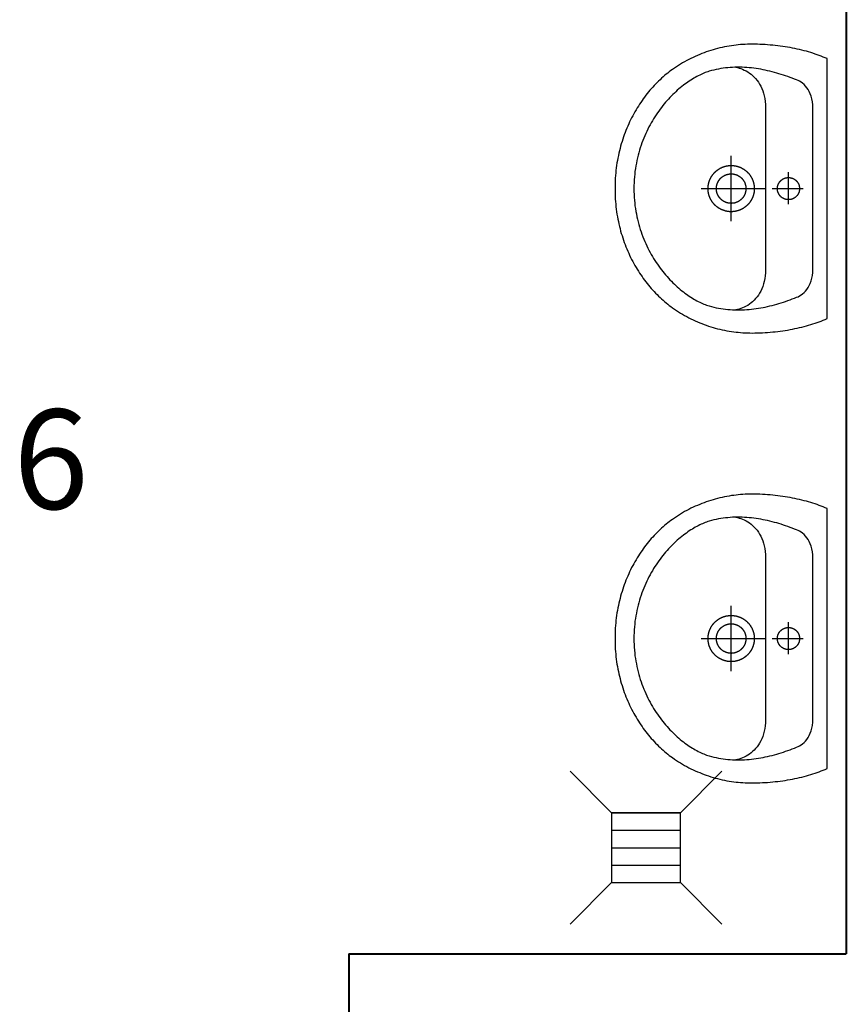
# Model space of a CAD drawing. Extents: x -81537 to -47169, y 63836 to 76684.
# Drawn here: x -70953 to -70845, y 66398 to 66527 of the extents above; entities that cross this region are included whole.
import ezdxf

# ---------------------------------------------------------------- set-up
doc = ezdxf.new("R2010")
doc.units = 0
doc.header["$LTSCALE"] = 0.1
doc.header["$MEASUREMENT"] = 0
for name, color, linetype in [('OKNA', 9, 'Continuous'), ('opispom', 7, 'Continuous'), ('ŁAZIENKA', 4, 'Continuous')]:
    doc.layers.add(name, color=color, linetype=linetype)
doc.layers.add('SCIANYstare', color=1, linetype='Continuous', lineweight=40)
doc.styles.add('OPIS1', font='simplex.shx', dxfattribs={"width": 0.6, "oblique": 10, "height": 13})

# ---------------------------------------------------------------- blocks, each defined once
blk = doc.blocks.new('umywalka')
at = {"layer": 'ŁAZIENKA'}
for points in [[(0, 0), (0, -20.22), (-0.3, -20.35), (-0.61, -20.47), (-0.92, -20.6), (-1.24, -20.72), (-1.56, -20.83), (-1.89, -20.94), (-2.22, -21.05), (-2.55, -21.16), (-2.9, -21.26), (-3.24, -21.36), (-3.59, -21.45), (-3.95, -21.54), (-4.31, -21.63), (-4.67, -21.71), (-5.03, -21.79), (-5.4, -21.86), (-5.78, -21.93), (-6.15, -22), (-6.53, -22.06), (-6.91, -22.12), (-7.3, -22.17), (-7.69, -22.22), (-8.08, -22.26), (-8.47, -22.3), (-8.86, -22.34), (-9.26, -22.37), (-9.65, -22.4), (-10.05, -22.42), (-10.45, -22.44), (-10.85, -22.45), (-11.26, -22.46), (-11.66, -22.47), (-12.02, -22.46), (-12.38, -22.46), (-12.74, -22.44), (-13.1, -22.42), (-13.46, -22.4), (-13.82, -22.36), (-14.18, -22.32), (-14.54, -22.28), (-14.9, -22.23), (-15.26, -22.17), (-15.62, -22.11), (-15.97, -22.04), (-16.33, -21.96), (-16.69, -21.88), (-17.04, -21.79), (-17.4, -21.7), (-17.75, -21.6), (-18.1, -21.49), (-18.45, -21.38), (-18.8, -21.26), (-19.14, -21.13), (-19.49, -21), (-19.83, -20.86), (-20.17, -20.72), (-20.51, -20.57), (-20.85, -20.42), (-21.18, -20.26), (-21.51, -20.09), (-21.84, -19.92), (-22.17, -19.74), (-22.49, -19.55), (-22.81, -19.36), (-23.13, -19.16), (-23.44, -18.96), (-23.75, -18.75), (-24.06, -18.53), (-24.31, -18.35), (-24.55, -18.17), (-24.8, -17.98), (-25.04, -17.78), (-25.28, -17.58), (-25.52, -17.37), (-25.76, -17.16), (-26, -16.94), (-26.23, -16.72), (-26.46, -16.49), (-26.69, -16.26), (-26.91, -16.03), (-27.13, -15.79), (-27.35, -15.54), (-27.57, -15.29), (-27.78, -15.04), (-27.99, -14.78), (-28.2, -14.52), (-28.4, -14.25), (-28.6, -13.98), (-28.8, -13.7), (-28.99, -13.42), (-29.18, -13.14), (-29.37, -12.85), (-29.55, -12.55), (-29.73, -12.26), (-29.91, -11.95), (-30.08, -11.65), (-30.25, -11.34), (-30.41, -11.03), (-30.57, -10.71), (-30.72, -10.39), (-30.87, -10.06), (-31.02, -9.73), (-31.16, -9.4), (-31.3, -9.06), (-31.43, -8.72), (-31.56, -8.38), (-31.68, -8.03), (-31.8, -7.68), (-31.91, -7.33), (-32.02, -6.97), (-32.12, -6.61), (-32.22, -6.25), (-32.31, -5.88), (-32.4, -5.51), (-32.48, -5.14), (-32.55, -4.76), (-32.62, -4.38), (-32.69, -3.99), (-32.75, -3.61), (-32.8, -3.22), (-32.85, -2.83), (-32.89, -2.43), (-32.92, -2.03), (-32.95, -1.63), (-32.97, -1.23), (-32.99, -0.82), (-33, -0.41), (-33, 0), (-33, 0), (-33, 0.41), (-32.99, 0.82), (-32.97, 1.22), (-32.95, 1.63), (-32.92, 2.03), (-32.89, 2.42), (-32.85, 2.82), (-32.8, 3.21), (-32.75, 3.6), (-32.69, 3.98), (-32.62, 4.37), (-32.55, 4.75), (-32.48, 5.12), (-32.4, 5.5), (-32.31, 5.87), (-32.22, 6.23), (-32.12, 6.6), (-32.02, 6.96), (-31.91, 7.32), (-31.8, 7.67), (-31.68, 8.02), (-31.56, 8.37), (-31.43, 8.71), (-31.3, 9.05), (-31.16, 9.39), (-31.02, 9.72), (-30.87, 10.05), (-30.72, 10.38), (-30.57, 10.7), (-30.41, 11.01), (-30.25, 11.33), (-30.08, 11.64), (-29.91, 11.94), (-29.73, 12.25), (-29.55, 12.54), (-29.37, 12.84), (-29.18, 13.13), (-28.99, 13.41), (-28.8, 13.69), (-28.6, 13.97), (-28.4, 14.24), (-28.2, 14.51), (-27.99, 14.77), (-27.78, 15.03), (-27.57, 15.29), (-27.35, 15.54), (-27.13, 15.78), (-26.91, 16.02), (-26.69, 16.26), (-26.46, 16.49), (-26.23, 16.72), (-26, 16.94), (-25.76, 17.16), (-25.52, 17.37), (-25.28, 17.58), (-25.04, 17.78), (-24.8, 17.97), (-24.55, 18.17), (-24.31, 18.35), (-24.06, 18.53), (-24.06, 18.53), (-23.75, 18.75), (-23.44, 18.96), (-23.13, 19.16), (-22.81, 19.36), (-22.49, 19.55), (-22.17, 19.74), (-21.84, 19.91), (-21.51, 20.09), (-21.18, 20.26), (-20.85, 20.42), (-20.51, 20.57), (-20.17, 20.72), (-19.83, 20.86), (-19.49, 21), (-19.14, 21.13), (-18.8, 21.26), (-18.45, 21.38), (-18.1, 21.49), (-17.75, 21.6), (-17.4, 21.7), (-17.04, 21.79), (-16.69, 21.88), (-16.33, 21.96), (-15.97, 22.04), (-15.62, 22.11), (-15.26, 22.17), (-14.9, 22.23), (-14.54, 22.28), (-14.18, 22.32), (-13.82, 22.36), (-13.46, 22.4), (-13.1, 22.42), (-12.74, 22.44), (-12.38, 22.46), (-12.02, 22.46), (-11.66, 22.47), (-11.26, 22.46), (-10.85, 22.45), (-10.45, 22.44), (-10.05, 22.42), (-9.65, 22.4), (-9.26, 22.37), (-8.86, 22.34), (-8.47, 22.3), (-8.08, 22.26), (-7.69, 22.22), (-7.3, 22.17), (-6.91, 22.11), (-6.53, 22.06), (-6.15, 22), (-5.78, 21.93), (-5.4, 21.86), (-5.03, 21.78), (-4.67, 21.71), (-4.31, 21.62), (-3.95, 21.54), (-3.59, 21.45), (-3.24, 21.36), (-2.9, 21.26), (-2.55, 21.16), (-2.22, 21.05), (-1.88, 20.94), (-1.56, 20.83), (-1.23, 20.71), (-0.92, 20.6), (-0.61, 20.47), (-0.3, 20.35), (0, 20.22)], [(-2.23, 0), (-2.23, -12.53), (-2.25, -13.03), (-2.3, -13.51), (-2.38, -13.95), (-2.49, -14.36), (-2.63, -14.74), (-2.79, -15.09), (-2.97, -15.41), (-3.16, -15.69), (-3.37, -15.95), (-3.59, -16.18), (-3.82, -16.38), (-4.06, -16.55), (-4.29, -16.7), (-4.53, -16.82), (-4.76, -16.91), (-5.1, -17.04), (-5.44, -17.17), (-5.78, -17.3), (-6.12, -17.42), (-6.46, -17.54), (-6.81, -17.66), (-7.15, -17.77), (-7.5, -17.88), (-7.85, -17.98), (-8.2, -18.08), (-8.56, -18.17), (-8.91, -18.26), (-9.27, -18.34), (-9.62, -18.42), (-9.98, -18.49), (-10.34, -18.56), (-10.7, -18.62), (-11.06, -18.67), (-11.42, -18.72), (-11.79, -18.77), (-12.15, -18.8), (-12.51, -18.83), (-12.88, -18.85), (-13.24, -18.87), (-13.61, -18.88), (-13.97, -18.88), (-14.34, -18.87), (-14.7, -18.86), (-15.07, -18.83), (-15.43, -18.8), (-15.79, -18.77), (-16.16, -18.72), (-16.52, -18.66), (-16.89, -18.6), (-17.25, -18.53), (-17.61, -18.45), (-17.97, -18.35), (-18.33, -18.25), (-18.54, -18.19), (-18.75, -18.12), (-18.96, -18.04), (-19.17, -17.96), (-19.39, -17.87), (-19.61, -17.77), (-19.83, -17.67), (-20.06, -17.55), (-20.28, -17.44), (-20.51, -17.31), (-20.74, -17.18), (-20.97, -17.04), (-21.2, -16.89), (-21.44, -16.74), (-21.67, -16.58), (-21.9, -16.42), (-22.14, -16.25), (-22.37, -16.07), (-22.61, -15.89), (-22.84, -15.69), (-23.08, -15.5), (-23.31, -15.29), (-23.54, -15.08), (-23.77, -14.87), (-24, -14.64), (-24.23, -14.41), (-24.46, -14.18), (-24.69, -13.94), (-24.91, -13.69), (-25.13, -13.44), (-25.35, -13.18), (-25.57, -12.91), (-25.78, -12.64), (-25.99, -12.36), (-26.2, -12.07), (-26.4, -11.78), (-26.6, -11.49), (-26.8, -11.19), (-27, -10.88), (-27.19, -10.56), (-27.37, -10.25), (-27.55, -9.92), (-27.73, -9.59), (-27.9, -9.25), (-28.07, -8.91), (-28.23, -8.56), (-28.38, -8.21), (-28.53, -7.85), (-28.68, -7.48), (-28.82, -7.11), (-28.95, -6.74), (-29.07, -6.36), (-29.19, -5.97), (-29.31, -5.58), (-29.41, -5.18), (-29.51, -4.78), (-29.6, -4.37), (-29.68, -3.95), (-29.76, -3.54), (-29.83, -3.11), (-29.89, -2.68), (-29.94, -2.25), (-29.98, -1.81), (-30.02, -1.36), (-30.04, -0.91), (-30.06, -0.46), (-30.07, 0), (-30.07, 0), (-30.06, 0.46), (-30.04, 0.91), (-30.02, 1.36), (-29.98, 1.81), (-29.94, 2.25), (-29.89, 2.68), (-29.83, 3.11), (-29.76, 3.54), (-29.68, 3.95), (-29.6, 4.37), (-29.51, 4.78), (-29.41, 5.18), (-29.31, 5.58), (-29.19, 5.97), (-29.07, 6.36), (-28.95, 6.74), (-28.82, 7.11), (-28.68, 7.48), (-28.53, 7.85), (-28.38, 8.21), (-28.23, 8.56), (-28.07, 8.91), (-27.9, 9.25), (-27.73, 9.59), (-27.55, 9.92), (-27.37, 10.25), (-27.19, 10.56), (-27, 10.88), (-26.8, 11.19), (-26.6, 11.49), (-26.4, 11.78), (-26.2, 12.07), (-25.99, 12.36), (-25.78, 12.64), (-25.57, 12.91), (-25.35, 13.18), (-25.13, 13.44), (-24.91, 13.69), (-24.69, 13.94), (-24.46, 14.18), (-24.23, 14.41), (-24, 14.64), (-23.77, 14.87), (-23.54, 15.08), (-23.31, 15.29), (-23.08, 15.5), (-22.84, 15.69), (-22.61, 15.89), (-22.37, 16.07), (-22.14, 16.25), (-21.9, 16.42), (-21.67, 16.58), (-21.44, 16.74), (-21.2, 16.89), (-20.97, 17.04), (-20.74, 17.18), (-20.51, 17.31), (-20.28, 17.44), (-20.06, 17.55), (-19.83, 17.67), (-19.61, 17.77), (-19.39, 17.87), (-19.17, 17.96), (-18.96, 18.04), (-18.75, 18.12), (-18.54, 18.19), (-18.33, 18.25), (-17.97, 18.35), (-17.61, 18.45), (-17.25, 18.53), (-16.89, 18.6), (-16.52, 18.66), (-16.16, 18.72), (-15.79, 18.77), (-15.43, 18.8), (-15.07, 18.83), (-14.7, 18.86), (-14.34, 18.87), (-13.97, 18.88), (-13.61, 18.88), (-13.24, 18.87), (-12.88, 18.85), (-12.51, 18.83), (-12.15, 18.8), (-11.79, 18.77), (-11.42, 18.72), (-11.06, 18.67), (-10.7, 18.62), (-10.34, 18.56), (-9.98, 18.49), (-9.62, 18.42), (-9.27, 18.34), (-8.91, 18.26), (-8.56, 18.17), (-8.2, 18.08), (-7.85, 17.98), (-7.5, 17.88), (-7.15, 17.77), (-6.81, 17.66), (-6.46, 17.54), (-6.12, 17.42), (-5.78, 17.3), (-5.44, 17.17), (-5.1, 17.04), (-4.76, 16.91), (-4.76, 16.91), (-4.53, 16.82), (-4.29, 16.7), (-4.06, 16.55), (-3.82, 16.38), (-3.59, 16.18), (-3.37, 15.95), (-3.16, 15.69), (-2.97, 15.41), (-2.79, 15.09), (-2.63, 14.74), (-2.49, 14.36), (-2.38, 13.95), (-2.3, 13.51), (-2.25, 13.03), (-2.23, 12.53)], [(-14.94, -3.59), (-14.9, -3.59), (-14.87, -3.59), (-14.84, -3.59), (-14.8, -3.59), (-14.77, -3.59), (-14.74, -3.59), (-14.71, -3.59), (-14.67, -3.58), (-14.64, -3.58), (-14.61, -3.58), (-14.57, -3.58), (-14.54, -3.57), (-14.51, -3.57), (-14.48, -3.57), (-14.44, -3.56), (-14.41, -3.56), (-14.38, -3.55), (-14.35, -3.55), (-14.31, -3.54), (-14.28, -3.54), (-14.25, -3.53), (-14.22, -3.52), (-14.19, -3.52), (-14.15, -3.51), (-14.12, -3.5), (-14.09, -3.49), (-14.06, -3.49), (-14.03, -3.48), (-13.99, -3.47), (-13.96, -3.46), (-13.93, -3.45), (-13.9, -3.44), (-13.87, -3.43), (-13.84, -3.42), (-13.81, -3.41), (-13.77, -3.4), (-13.74, -3.39), (-13.71, -3.38), (-13.68, -3.37), (-13.65, -3.36), (-13.62, -3.35), (-13.59, -3.33), (-13.56, -3.32), (-13.53, -3.31), (-13.5, -3.3), (-13.47, -3.28), (-13.44, -3.27), (-13.41, -3.26), (-13.38, -3.24), (-13.35, -3.23), (-13.32, -3.21), (-13.29, -3.2), (-13.26, -3.18), (-13.23, -3.17), (-13.2, -3.15), (-13.18, -3.14), (-13.15, -3.12), (-13.12, -3.1), (-13.09, -3.09), (-13.06, -3.07), (-13.03, -3.05), (-13.01, -3.04), (-12.98, -3.02), (-12.95, -3), (-12.92, -2.98), (-12.9, -2.96), (-12.87, -2.94), (-12.84, -2.93), (-12.82, -2.91), (-12.79, -2.89), (-12.76, -2.87), (-12.74, -2.85), (-12.71, -2.83), (-12.69, -2.81), (-12.66, -2.79), (-12.64, -2.77), (-12.61, -2.74), (-12.59, -2.72), (-12.56, -2.7), (-12.54, -2.68), (-12.51, -2.66), (-12.49, -2.64), (-12.46, -2.61), (-12.44, -2.59), (-12.42, -2.57), (-12.39, -2.54), (-12.37, -2.52), (-12.35, -2.5), (-12.32, -2.47), (-12.3, -2.45), (-12.28, -2.43), (-12.26, -2.4), (-12.24, -2.38), (-12.21, -2.35), (-12.19, -2.33), (-12.17, -2.3), (-12.15, -2.28), (-12.13, -2.25), (-12.11, -2.23), (-12.09, -2.2), (-12.07, -2.17), (-12.05, -2.15), (-12.03, -2.12), (-12.01, -2.09), (-11.99, -2.07), (-11.97, -2.04), (-11.95, -2.01), (-11.94, -1.99), (-11.92, -1.96), (-11.9, -1.93), (-11.88, -1.9), (-11.87, -1.88), (-11.85, -1.85), (-11.83, -1.82), (-11.82, -1.79), (-11.8, -1.76), (-11.78, -1.73), (-11.77, -1.71), (-11.75, -1.68), (-11.74, -1.65), (-11.72, -1.62), (-11.71, -1.59), (-11.69, -1.56), (-11.68, -1.53), (-11.66, -1.5), (-11.65, -1.47), (-11.64, -1.44), (-11.62, -1.41), (-11.61, -1.38), (-11.6, -1.35), (-11.59, -1.32), (-11.58, -1.29), (-11.56, -1.26), (-11.55, -1.23), (-11.54, -1.2), (-11.53, -1.16), (-11.52, -1.13), (-11.51, -1.1), (-11.5, -1.07), (-11.49, -1.04), (-11.48, -1.01), (-11.47, -0.98), (-11.46, -0.95), (-11.45, -0.91), (-11.45, -0.88), (-11.44, -0.85), (-11.43, -0.82), (-11.42, -0.79), (-11.42, -0.75), (-11.41, -0.72), (-11.4, -0.69), (-11.4, -0.66), (-11.39, -0.62), (-11.39, -0.59), (-11.38, -0.56), (-11.38, -0.53), (-11.37, -0.5), (-11.37, -0.46), (-11.36, -0.43), (-11.36, -0.4), (-11.36, -0.36), (-11.35, -0.33), (-11.35, -0.3), (-11.35, -0.27), (-11.34, -0.23), (-11.34, -0.2), (-11.34, -0.17), (-11.34, -0.14), (-11.34, -0.1), (-11.34, -0.07), (-11.34, -0.04), (-11.34, 0), (-11.34, 0.03), (-11.34, 0.06), (-11.34, 0.09), (-11.34, 0.13), (-11.34, 0.16), (-11.34, 0.19), (-11.34, 0.23), (-11.35, 0.26), (-11.35, 0.29), (-11.35, 0.32), (-11.35, 0.36), (-11.36, 0.39), (-11.36, 0.42), (-11.37, 0.45), (-11.37, 0.49), (-11.37, 0.52), (-11.38, 0.55), (-11.38, 0.58), (-11.39, 0.62), (-11.4, 0.65), (-11.4, 0.68), (-11.41, 0.71), (-11.41, 0.75), (-11.42, 0.78), (-11.43, 0.81), (-11.44, 0.84), (-11.44, 0.87), (-11.45, 0.9), (-11.46, 0.94), (-11.47, 0.97), (-11.48, 1), (-11.49, 1.03), (-11.5, 1.06), (-11.51, 1.09), (-11.52, 1.13), (-11.53, 1.16), (-11.54, 1.19), (-11.55, 1.22), (-11.56, 1.25), (-11.57, 1.28), (-11.58, 1.31), (-11.6, 1.34), (-11.61, 1.37), (-11.62, 1.4), (-11.63, 1.43), (-11.65, 1.46), (-11.66, 1.49), (-11.67, 1.52), (-11.69, 1.55), (-11.7, 1.58), (-11.72, 1.61), (-11.73, 1.64), (-11.75, 1.67), (-11.76, 1.7), (-11.78, 1.73), (-11.79, 1.76), (-11.81, 1.78), (-11.83, 1.81), (-11.84, 1.84), (-11.86, 1.87), (-11.88, 1.9), (-11.9, 1.92), (-11.91, 1.95), (-11.93, 1.98), (-11.95, 2.01), (-11.97, 2.03), (-11.99, 2.06), (-12.01, 2.09), (-12.02, 2.11), (-12.04, 2.14), (-12.06, 2.17), (-12.08, 2.19), (-12.1, 2.22), (-12.12, 2.24), (-12.14, 2.27), (-12.17, 2.3), (-12.19, 2.32), (-12.21, 2.35), (-12.23, 2.37), (-12.25, 2.4), (-12.27, 2.42), (-12.3, 2.44), (-12.32, 2.47), (-12.34, 2.49), (-12.36, 2.52), (-12.39, 2.54), (-12.41, 2.56), (-12.43, 2.58), (-12.46, 2.61), (-12.48, 2.63), (-12.5, 2.65), (-12.53, 2.67), (-12.55, 2.7), (-12.58, 2.72), (-12.6, 2.74), (-12.63, 2.76), (-12.65, 2.78), (-12.68, 2.8), (-12.7, 2.82), (-12.73, 2.84), (-12.76, 2.86), (-12.78, 2.88), (-12.81, 2.9), (-12.84, 2.92), (-12.86, 2.94), (-12.89, 2.96), (-12.92, 2.98), (-12.94, 3), (-12.97, 3.01), (-13, 3.03), (-13.03, 3.05), (-13.05, 3.07), (-13.08, 3.08), (-13.11, 3.1), (-13.14, 3.12), (-13.17, 3.13), (-13.2, 3.15), (-13.23, 3.16), (-13.25, 3.18), (-13.28, 3.19), (-13.31, 3.21), (-13.34, 3.22), (-13.37, 3.24), (-13.4, 3.25), (-13.43, 3.27), (-13.46, 3.28), (-13.49, 3.29), (-13.52, 3.31), (-13.55, 3.32), (-13.58, 3.33), (-13.61, 3.34), (-13.64, 3.36), (-13.67, 3.37), (-13.7, 3.38), (-13.74, 3.39), (-13.77, 3.4), (-13.8, 3.41), (-13.83, 3.42), (-13.86, 3.43), (-13.89, 3.44), (-13.92, 3.45), (-13.95, 3.46), (-13.99, 3.47), (-14.02, 3.48), (-14.05, 3.48), (-14.08, 3.49), (-14.11, 3.5), (-14.15, 3.51), (-14.18, 3.51), (-14.21, 3.52), (-14.24, 3.53), (-14.27, 3.53), (-14.31, 3.54), (-14.34, 3.55), (-14.37, 3.55), (-14.4, 3.56), (-14.44, 3.56), (-14.47, 3.56), (-14.5, 3.57), (-14.53, 3.57), (-14.57, 3.58), (-14.6, 3.58), (-14.63, 3.58), (-14.66, 3.58), (-14.7, 3.59), (-14.73, 3.59), (-14.76, 3.59), (-14.8, 3.59), (-14.83, 3.59), (-14.86, 3.59), (-14.89, 3.59), (-14.93, 3.59), (-14.96, 3.59), (-14.99, 3.59), (-15.03, 3.59), (-15.06, 3.59), (-15.09, 3.59), (-15.12, 3.59), (-15.16, 3.59), (-15.19, 3.59), (-15.22, 3.58), (-15.25, 3.58), (-15.29, 3.58), (-15.32, 3.57), (-15.35, 3.57), (-15.38, 3.57), (-15.42, 3.56), (-15.45, 3.56), (-15.48, 3.55), (-15.51, 3.55), (-15.55, 3.54), (-15.58, 3.54), (-15.61, 3.53), (-15.64, 3.52), (-15.68, 3.52), (-15.71, 3.51), (-15.74, 3.5), (-15.77, 3.49), (-15.8, 3.49), (-15.84, 3.48), (-15.87, 3.47), (-15.9, 3.46), (-15.93, 3.45), (-15.96, 3.44), (-15.99, 3.43), (-16.02, 3.42), (-16.06, 3.41), (-16.09, 3.4), (-16.12, 3.39), (-16.15, 3.38), (-16.18, 3.37), (-16.21, 3.36), (-16.24, 3.35), (-16.27, 3.33), (-16.3, 3.32), (-16.33, 3.31), (-16.36, 3.3), (-16.39, 3.28), (-16.42, 3.27), (-16.45, 3.26), (-16.48, 3.24), (-16.51, 3.23), (-16.54, 3.21), (-16.57, 3.2), (-16.6, 3.18), (-16.63, 3.17), (-16.66, 3.15), (-16.69, 3.14), (-16.71, 3.12), (-16.74, 3.1), (-16.77, 3.09), (-16.8, 3.07), (-16.83, 3.05), (-16.86, 3.04), (-16.88, 3.02), (-16.91, 3), (-16.94, 2.98), (-16.96, 2.96), (-16.99, 2.94), (-17.02, 2.93), (-17.05, 2.91), (-17.07, 2.89), (-17.1, 2.87), (-17.12, 2.85), (-17.15, 2.83), (-17.18, 2.81), (-17.2, 2.79), (-17.23, 2.77), (-17.25, 2.74), (-17.28, 2.72), (-17.3, 2.7), (-17.33, 2.68), (-17.35, 2.66), (-17.37, 2.64), (-17.4, 2.61), (-17.42, 2.59), (-17.45, 2.57), (-17.47, 2.54), (-17.49, 2.52), (-17.52, 2.5), (-17.54, 2.47), (-17.56, 2.45), (-17.58, 2.43), (-17.6, 2.4), (-17.63, 2.38), (-17.65, 2.35), (-17.67, 2.33), (-17.69, 2.3), (-17.71, 2.28), (-17.73, 2.25), (-17.75, 2.23), (-17.77, 2.2), (-17.79, 2.17), (-17.81, 2.15), (-17.83, 2.12), (-17.85, 2.1), (-17.87, 2.07), (-17.89, 2.04), (-17.91, 2.01), (-17.93, 1.99), (-17.94, 1.96), (-17.96, 1.93), (-17.98, 1.9), (-18, 1.88), (-18.01, 1.85), (-18.03, 1.82), (-18.05, 1.79), (-18.06, 1.76), (-18.08, 1.73), (-18.09, 1.71), (-18.11, 1.68), (-18.13, 1.65), (-18.14, 1.62), (-18.16, 1.59), (-18.17, 1.56), (-18.18, 1.53), (-18.2, 1.5), (-18.21, 1.47), (-18.22, 1.44), (-18.24, 1.41), (-18.25, 1.38), (-18.26, 1.35), (-18.27, 1.32), (-18.29, 1.29), (-18.3, 1.26), (-18.31, 1.23), (-18.32, 1.2), (-18.33, 1.16), (-18.34, 1.13), (-18.35, 1.1), (-18.36, 1.07), (-18.37, 1.04), (-18.38, 1.01), (-18.39, 0.98), (-18.4, 0.95), (-18.41, 0.91), (-18.42, 0.88), (-18.42, 0.85), (-18.43, 0.82), (-18.44, 0.79), (-18.45, 0.75), (-18.45, 0.72), (-18.46, 0.69), (-18.46, 0.66), (-18.47, 0.63), (-18.48, 0.59), (-18.48, 0.56), (-18.49, 0.53), (-18.49, 0.5), (-18.5, 0.46), (-18.5, 0.43), (-18.5, 0.4), (-18.51, 0.37), (-18.51, 0.33), (-18.51, 0.3), (-18.52, 0.27), (-18.52, 0.23), (-18.52, 0.2), (-18.52, 0.17), (-18.52, 0.14), (-18.52, 0.1), (-18.52, 0.07), (-18.53, 0.04), (-18.53, 0), (-18.53, -0.03), (-18.52, -0.06), (-18.52, -0.09), (-18.52, -0.13), (-18.52, -0.16), (-18.52, -0.19), (-18.52, -0.22), (-18.52, -0.26), (-18.51, -0.29), (-18.51, -0.32), (-18.51, -0.36), (-18.5, -0.39), (-18.5, -0.42), (-18.5, -0.45), (-18.49, -0.49), (-18.49, -0.52), (-18.48, -0.55), (-18.48, -0.58), (-18.47, -0.62), (-18.47, -0.65), (-18.46, -0.68), (-18.45, -0.71), (-18.45, -0.74), (-18.44, -0.78), (-18.43, -0.81), (-18.43, -0.84), (-18.42, -0.87), (-18.41, -0.9), (-18.4, -0.94), (-18.39, -0.97), (-18.38, -1), (-18.37, -1.03), (-18.36, -1.06), (-18.36, -1.09), (-18.34, -1.12), (-18.33, -1.16), (-18.32, -1.19), (-18.31, -1.22), (-18.3, -1.25), (-18.29, -1.28), (-18.28, -1.31), (-18.27, -1.34), (-18.25, -1.37), (-18.24, -1.4), (-18.23, -1.43), (-18.21, -1.46), (-18.2, -1.49), (-18.19, -1.52), (-18.17, -1.55), (-18.16, -1.58), (-18.14, -1.61), (-18.13, -1.64), (-18.11, -1.67), (-18.1, -1.7), (-18.08, -1.73), (-18.07, -1.75), (-18.05, -1.78), (-18.04, -1.81), (-18.02, -1.84), (-18, -1.87), (-17.98, -1.9), (-17.97, -1.92), (-17.95, -1.95), (-17.93, -1.98), (-17.91, -2.01), (-17.89, -2.03), (-17.88, -2.06), (-17.86, -2.09), (-17.84, -2.11), (-17.82, -2.14), (-17.8, -2.17), (-17.78, -2.19), (-17.76, -2.22), (-17.74, -2.24), (-17.72, -2.27), (-17.7, -2.3), (-17.68, -2.32), (-17.65, -2.35), (-17.63, -2.37), (-17.61, -2.39), (-17.59, -2.42), (-17.57, -2.44), (-17.54, -2.47), (-17.52, -2.49), (-17.5, -2.51), (-17.48, -2.54), (-17.45, -2.56), (-17.43, -2.58), (-17.41, -2.61), (-17.38, -2.63), (-17.36, -2.65), (-17.33, -2.67), (-17.31, -2.7), (-17.28, -2.72), (-17.26, -2.74), (-17.23, -2.76), (-17.21, -2.78), (-17.18, -2.8), (-17.16, -2.82), (-17.13, -2.84), (-17.11, -2.86), (-17.08, -2.88), (-17.05, -2.9), (-17.03, -2.92), (-17, -2.94), (-16.97, -2.96), (-16.95, -2.98), (-16.92, -2.99), (-16.89, -3.01), (-16.86, -3.03), (-16.84, -3.05), (-16.81, -3.07), (-16.78, -3.08), (-16.75, -3.1), (-16.72, -3.12), (-16.69, -3.13), (-16.67, -3.15), (-16.64, -3.16), (-16.61, -3.18), (-16.58, -3.19), (-16.55, -3.21), (-16.52, -3.22), (-16.49, -3.24), (-16.46, -3.25), (-16.43, -3.27), (-16.4, -3.28), (-16.37, -3.29), (-16.34, -3.31), (-16.31, -3.32), (-16.28, -3.33), (-16.25, -3.34), (-16.22, -3.36), (-16.19, -3.37), (-16.16, -3.38), (-16.13, -3.39), (-16.1, -3.4), (-16.07, -3.41), (-16.03, -3.42), (-16, -3.43), (-15.97, -3.44), (-15.94, -3.45), (-15.91, -3.46), (-15.88, -3.47), (-15.85, -3.48), (-15.81, -3.48), (-15.78, -3.49), (-15.75, -3.5), (-15.72, -3.51), (-15.69, -3.51), (-15.65, -3.52), (-15.62, -3.53), (-15.59, -3.53), (-15.56, -3.54), (-15.52, -3.54), (-15.49, -3.55), (-15.46, -3.56), (-15.43, -3.56), (-15.39, -3.56), (-15.36, -3.57), (-15.33, -3.57), (-15.3, -3.58), (-15.26, -3.58), (-15.23, -3.58), (-15.2, -3.58), (-15.17, -3.59), (-15.13, -3.59), (-15.1, -3.59), (-15.07, -3.59), (-15.03, -3.59), (-15, -3.59), (-14.97, -3.59), (-14.94, -3.59)], [(-14.93, -2.3), (-14.91, -2.3), (-14.88, -2.3), (-14.86, -2.3), (-14.83, -2.29), (-14.8, -2.29), (-14.78, -2.29), (-14.75, -2.29), (-14.72, -2.29), (-14.7, -2.28), (-14.67, -2.28), (-14.65, -2.28), (-14.62, -2.28), (-14.59, -2.27), (-14.57, -2.27), (-14.54, -2.26), (-14.52, -2.26), (-14.49, -2.25), (-14.46, -2.25), (-14.44, -2.24), (-14.41, -2.24), (-14.39, -2.23), (-14.36, -2.22), (-14.34, -2.22), (-14.31, -2.21), (-14.29, -2.2), (-14.26, -2.2), (-14.24, -2.19), (-14.21, -2.18), (-14.19, -2.17), (-14.16, -2.16), (-14.14, -2.15), (-14.11, -2.15), (-14.09, -2.14), (-14.06, -2.13), (-14.04, -2.12), (-14.02, -2.11), (-13.99, -2.1), (-13.97, -2.08), (-13.94, -2.07), (-13.92, -2.06), (-13.9, -2.05), (-13.87, -2.04), (-13.85, -2.03), (-13.83, -2.01), (-13.8, -2), (-13.78, -1.99), (-13.76, -1.97), (-13.74, -1.96), (-13.71, -1.95), (-13.69, -1.93), (-13.67, -1.92), (-13.65, -1.9), (-13.63, -1.89), (-13.61, -1.87), (-13.58, -1.86), (-13.56, -1.84), (-13.54, -1.83), (-13.52, -1.81), (-13.5, -1.8), (-13.48, -1.78), (-13.46, -1.76), (-13.44, -1.75), (-13.42, -1.73), (-13.4, -1.71), (-13.38, -1.69), (-13.36, -1.68), (-13.34, -1.66), (-13.32, -1.64), (-13.3, -1.62), (-13.29, -1.6), (-13.27, -1.58), (-13.25, -1.56), (-13.23, -1.55), (-13.21, -1.53), (-13.2, -1.51), (-13.18, -1.49), (-13.16, -1.47), (-13.15, -1.45), (-13.13, -1.43), (-13.11, -1.4), (-13.1, -1.38), (-13.08, -1.36), (-13.07, -1.34), (-13.05, -1.32), (-13.04, -1.3), (-13.02, -1.28), (-13.01, -1.25), (-12.99, -1.23), (-12.98, -1.21), (-12.97, -1.19), (-12.95, -1.17), (-12.94, -1.14), (-12.93, -1.12), (-12.91, -1.1), (-12.9, -1.07), (-12.89, -1.05), (-12.88, -1.03), (-12.87, -1), (-12.85, -0.98), (-12.84, -0.96), (-12.83, -0.93), (-12.82, -0.91), (-12.81, -0.88), (-12.8, -0.86), (-12.79, -0.84), (-12.78, -0.81), (-12.77, -0.79), (-12.76, -0.76), (-12.76, -0.74), (-12.75, -0.71), (-12.74, -0.69), (-12.73, -0.66), (-12.73, -0.64), (-12.72, -0.61), (-12.71, -0.59), (-12.7, -0.56), (-12.7, -0.54), (-12.69, -0.51), (-12.69, -0.48), (-12.68, -0.46), (-12.68, -0.43), (-12.67, -0.41), (-12.67, -0.38), (-12.66, -0.36), (-12.66, -0.33), (-12.66, -0.3), (-12.65, -0.28), (-12.65, -0.25), (-12.65, -0.23), (-12.64, -0.2), (-12.64, -0.17), (-12.64, -0.15), (-12.64, -0.12), (-12.64, -0.09), (-12.64, -0.07), (-12.64, -0.04), (-12.63, -0.02), (-12.63, 0.01), (-12.64, 0.04), (-12.64, 0.06), (-12.64, 0.09), (-12.64, 0.12), (-12.64, 0.14), (-12.64, 0.17), (-12.64, 0.19), (-12.65, 0.22), (-12.65, 0.25), (-12.65, 0.27), (-12.65, 0.3), (-12.66, 0.32), (-12.66, 0.35), (-12.67, 0.38), (-12.67, 0.4), (-12.68, 0.43), (-12.68, 0.45), (-12.69, 0.48), (-12.69, 0.5), (-12.7, 0.53), (-12.7, 0.56), (-12.71, 0.58), (-12.72, 0.61), (-12.72, 0.63), (-12.73, 0.66), (-12.74, 0.68), (-12.75, 0.71), (-12.75, 0.73), (-12.76, 0.76), (-12.77, 0.78), (-12.78, 0.81), (-12.79, 0.83), (-12.8, 0.85), (-12.81, 0.88), (-12.82, 0.9), (-12.83, 0.93), (-12.84, 0.95), (-12.85, 0.98), (-12.86, 1), (-12.88, 1.02), (-12.89, 1.05), (-12.9, 1.07), (-12.91, 1.09), (-12.92, 1.12), (-12.94, 1.14), (-12.95, 1.16), (-12.96, 1.18), (-12.98, 1.21), (-12.99, 1.23), (-13, 1.25), (-13.02, 1.27), (-13.03, 1.29), (-13.05, 1.32), (-13.06, 1.34), (-13.08, 1.36), (-13.1, 1.38), (-13.11, 1.4), (-13.13, 1.42), (-13.14, 1.44), (-13.16, 1.46), (-13.18, 1.48), (-13.19, 1.5), (-13.21, 1.52), (-13.23, 1.54), (-13.25, 1.56), (-13.26, 1.58), (-13.28, 1.6), (-13.3, 1.62), (-13.32, 1.64), (-13.34, 1.65), (-13.36, 1.67), (-13.38, 1.69), (-13.4, 1.71), (-13.42, 1.72), (-13.44, 1.74), (-13.46, 1.76), (-13.48, 1.78), (-13.5, 1.79), (-13.52, 1.81), (-13.54, 1.82), (-13.56, 1.84), (-13.58, 1.86), (-13.6, 1.87), (-13.62, 1.89), (-13.64, 1.9), (-13.67, 1.92), (-13.69, 1.93), (-13.71, 1.94), (-13.73, 1.96), (-13.75, 1.97), (-13.78, 1.99), (-13.8, 2), (-13.82, 2.01), (-13.85, 2.02), (-13.87, 2.04), (-13.89, 2.05), (-13.92, 2.06), (-13.94, 2.07), (-13.96, 2.08), (-13.99, 2.09), (-14.01, 2.1), (-14.03, 2.11), (-14.06, 2.12), (-14.08, 2.13), (-14.11, 2.14), (-14.13, 2.15), (-14.16, 2.16), (-14.18, 2.17), (-14.21, 2.18), (-14.23, 2.19), (-14.26, 2.19), (-14.28, 2.2), (-14.31, 2.21), (-14.33, 2.22), (-14.36, 2.22), (-14.38, 2.23), (-14.41, 2.24), (-14.43, 2.24), (-14.46, 2.25), (-14.49, 2.25), (-14.51, 2.26), (-14.54, 2.26), (-14.56, 2.27), (-14.59, 2.27), (-14.61, 2.27), (-14.64, 2.28), (-14.67, 2.28), (-14.69, 2.28), (-14.72, 2.29), (-14.74, 2.29), (-14.77, 2.29), (-14.8, 2.29), (-14.82, 2.29), (-14.85, 2.29), (-14.88, 2.3), (-14.9, 2.3), (-14.93, 2.3), (-14.95, 2.3), (-14.98, 2.3), (-15.01, 2.3), (-15.03, 2.29), (-15.06, 2.29), (-15.09, 2.29), (-15.11, 2.29), (-15.14, 2.29), (-15.16, 2.28), (-15.19, 2.28), (-15.22, 2.28), (-15.24, 2.28), (-15.27, 2.27), (-15.29, 2.27), (-15.32, 2.26), (-15.35, 2.26), (-15.37, 2.25), (-15.4, 2.25), (-15.42, 2.24), (-15.45, 2.24), (-15.47, 2.23), (-15.5, 2.22), (-15.52, 2.22), (-15.55, 2.21), (-15.58, 2.2), (-15.6, 2.2), (-15.63, 2.19), (-15.65, 2.18), (-15.68, 2.17), (-15.7, 2.16), (-15.72, 2.15), (-15.75, 2.15), (-15.77, 2.14), (-15.8, 2.13), (-15.82, 2.12), (-15.85, 2.11), (-15.87, 2.1), (-15.89, 2.08), (-15.92, 2.07), (-15.94, 2.06), (-15.97, 2.05), (-15.99, 2.04), (-16.01, 2.03), (-16.03, 2.01), (-16.06, 2), (-16.08, 1.99), (-16.1, 1.97), (-16.13, 1.96), (-16.15, 1.95), (-16.17, 1.93), (-16.19, 1.92), (-16.21, 1.9), (-16.24, 1.89), (-16.26, 1.87), (-16.28, 1.86), (-16.3, 1.84), (-16.32, 1.83), (-16.34, 1.81), (-16.36, 1.8), (-16.38, 1.78), (-16.4, 1.76), (-16.42, 1.75), (-16.44, 1.73), (-16.46, 1.71), (-16.48, 1.69), (-16.5, 1.68), (-16.52, 1.66), (-16.54, 1.64), (-16.56, 1.62), (-16.58, 1.6), (-16.59, 1.58), (-16.61, 1.56), (-16.63, 1.55), (-16.65, 1.53), (-16.66, 1.51), (-16.68, 1.49), (-16.7, 1.47), (-16.72, 1.45), (-16.73, 1.43), (-16.75, 1.4), (-16.76, 1.38), (-16.78, 1.36), (-16.79, 1.34), (-16.81, 1.32), (-16.82, 1.3), (-16.84, 1.28), (-16.85, 1.25), (-16.87, 1.23), (-16.88, 1.21), (-16.9, 1.19), (-16.91, 1.17), (-16.92, 1.14), (-16.94, 1.12), (-16.95, 1.1), (-16.96, 1.07), (-16.97, 1.05), (-16.98, 1.03), (-17, 1), (-17.01, 0.98), (-17.02, 0.96), (-17.03, 0.93), (-17.04, 0.91), (-17.05, 0.88), (-17.06, 0.86), (-17.07, 0.84), (-17.08, 0.81), (-17.09, 0.79), (-17.1, 0.76), (-17.11, 0.74), (-17.11, 0.71), (-17.12, 0.69), (-17.13, 0.66), (-17.14, 0.64), (-17.14, 0.61), (-17.15, 0.59), (-17.16, 0.56), (-17.16, 0.54), (-17.17, 0.51), (-17.18, 0.48), (-17.18, 0.46), (-17.19, 0.43), (-17.19, 0.41), (-17.2, 0.38), (-17.2, 0.36), (-17.2, 0.33), (-17.21, 0.3), (-17.21, 0.28), (-17.21, 0.25), (-17.22, 0.23), (-17.22, 0.2), (-17.22, 0.17), (-17.22, 0.15), (-17.22, 0.12), (-17.23, 0.09), (-17.23, 0.07), (-17.23, 0.04), (-17.23, 0.02), (-17.23, -0.01), (-17.23, -0.04), (-17.23, -0.06), (-17.23, -0.09), (-17.22, -0.11), (-17.22, -0.14), (-17.22, -0.17), (-17.22, -0.19), (-17.22, -0.22), (-17.21, -0.25), (-17.21, -0.27), (-17.21, -0.3), (-17.2, -0.32), (-17.2, -0.35), (-17.2, -0.38), (-17.19, -0.4), (-17.19, -0.43), (-17.18, -0.45), (-17.18, -0.48), (-17.17, -0.5), (-17.17, -0.53), (-17.16, -0.56), (-17.15, -0.58), (-17.15, -0.61), (-17.14, -0.63), (-17.13, -0.66), (-17.12, -0.68), (-17.12, -0.71), (-17.11, -0.73), (-17.1, -0.76), (-17.09, -0.78), (-17.08, -0.81), (-17.07, -0.83), (-17.06, -0.85), (-17.05, -0.88), (-17.04, -0.9), (-17.03, -0.93), (-17.02, -0.95), (-17.01, -0.97), (-17, -1), (-16.99, -1.02), (-16.98, -1.05), (-16.96, -1.07), (-16.95, -1.09), (-16.94, -1.12), (-16.93, -1.14), (-16.91, -1.16), (-16.9, -1.18), (-16.89, -1.21), (-16.87, -1.23), (-16.86, -1.25), (-16.84, -1.27), (-16.83, -1.29), (-16.81, -1.32), (-16.8, -1.34), (-16.78, -1.36), (-16.77, -1.38), (-16.75, -1.4), (-16.74, -1.42), (-16.72, -1.44), (-16.7, -1.46), (-16.69, -1.48), (-16.67, -1.5), (-16.65, -1.52), (-16.63, -1.54), (-16.62, -1.56), (-16.6, -1.58), (-16.58, -1.6), (-16.56, -1.62), (-16.54, -1.64), (-16.52, -1.65), (-16.51, -1.67), (-16.49, -1.69), (-16.47, -1.71), (-16.45, -1.72), (-16.43, -1.74), (-16.41, -1.76), (-16.39, -1.78), (-16.37, -1.79), (-16.35, -1.81), (-16.33, -1.82), (-16.3, -1.84), (-16.28, -1.86), (-16.26, -1.87), (-16.24, -1.89), (-16.22, -1.9), (-16.2, -1.92), (-16.18, -1.93), (-16.15, -1.94), (-16.13, -1.96), (-16.11, -1.97), (-16.09, -1.98), (-16.06, -2), (-16.04, -2.01), (-16.02, -2.02), (-15.99, -2.04), (-15.97, -2.05), (-15.95, -2.06), (-15.92, -2.07), (-15.9, -2.08), (-15.88, -2.09), (-15.85, -2.1), (-15.83, -2.11), (-15.8, -2.12), (-15.78, -2.13), (-15.75, -2.14), (-15.73, -2.15), (-15.71, -2.16), (-15.68, -2.17), (-15.66, -2.18), (-15.63, -2.19), (-15.61, -2.19), (-15.58, -2.2), (-15.56, -2.21), (-15.53, -2.22), (-15.51, -2.22), (-15.48, -2.23), (-15.45, -2.24), (-15.43, -2.24), (-15.4, -2.25), (-15.38, -2.25), (-15.35, -2.26), (-15.33, -2.26), (-15.3, -2.27), (-15.27, -2.27), (-15.25, -2.27), (-15.22, -2.28), (-15.2, -2.28), (-15.17, -2.28), (-15.14, -2.29), (-15.12, -2.29), (-15.09, -2.29), (-15.07, -2.29), (-15.04, -2.29), (-15.01, -2.29), (-14.99, -2.3), (-14.96, -2.3), (-14.93, -2.3)], [(-6.02, -1.72), (-6, -1.72), (-5.97, -1.72), (-5.95, -1.72), (-5.93, -1.72), (-5.91, -1.72), (-5.88, -1.72), (-5.86, -1.72), (-5.84, -1.71), (-5.82, -1.71), (-5.79, -1.71), (-5.77, -1.71), (-5.75, -1.7), (-5.73, -1.7), (-5.7, -1.69), (-5.68, -1.69), (-5.66, -1.69), (-5.64, -1.68), (-5.62, -1.68), (-5.59, -1.67), (-5.57, -1.66), (-5.55, -1.66), (-5.53, -1.65), (-5.51, -1.65), (-5.48, -1.64), (-5.46, -1.63), (-5.44, -1.62), (-5.42, -1.62), (-5.4, -1.61), (-5.38, -1.6), (-5.36, -1.59), (-5.34, -1.58), (-5.31, -1.57), (-5.29, -1.56), (-5.27, -1.55), (-5.25, -1.54), (-5.23, -1.53), (-5.21, -1.52), (-5.19, -1.51), (-5.17, -1.5), (-5.15, -1.49), (-5.13, -1.48), (-5.11, -1.47), (-5.1, -1.46), (-5.08, -1.44), (-5.06, -1.43), (-5.04, -1.42), (-5.02, -1.4), (-5, -1.39), (-4.98, -1.38), (-4.97, -1.36), (-4.95, -1.35), (-4.93, -1.34), (-4.91, -1.32), (-4.89, -1.31), (-4.88, -1.29), (-4.86, -1.28), (-4.84, -1.26), (-4.83, -1.25), (-4.81, -1.23), (-4.79, -1.21), (-4.78, -1.2), (-4.76, -1.18), (-4.75, -1.16), (-4.73, -1.15), (-4.72, -1.13), (-4.7, -1.11), (-4.69, -1.1), (-4.67, -1.08), (-4.66, -1.06), (-4.65, -1.04), (-4.63, -1.02), (-4.62, -1.01), (-4.61, -0.99), (-4.59, -0.97), (-4.58, -0.95), (-4.57, -0.93), (-4.56, -0.91), (-4.54, -0.89), (-4.53, -0.87), (-4.52, -0.85), (-4.51, -0.83), (-4.5, -0.81), (-4.49, -0.79), (-4.48, -0.77), (-4.47, -0.75), (-4.46, -0.73), (-4.45, -0.71), (-4.44, -0.69), (-4.43, -0.67), (-4.42, -0.65), (-4.41, -0.63), (-4.41, -0.61), (-4.4, -0.59), (-4.39, -0.56), (-4.38, -0.54), (-4.38, -0.52), (-4.37, -0.5), (-4.36, -0.48), (-4.36, -0.46), (-4.35, -0.43), (-4.34, -0.41), (-4.34, -0.39), (-4.33, -0.37), (-4.33, -0.35), (-4.33, -0.32), (-4.32, -0.3), (-4.32, -0.28), (-4.31, -0.26), (-4.31, -0.23), (-4.31, -0.21), (-4.31, -0.19), (-4.3, -0.17), (-4.3, -0.14), (-4.3, -0.12), (-4.3, -0.1), (-4.3, -0.08), (-4.3, -0.05), (-4.29, -0.03), (-4.29, -0.01), (-4.29, 0.01), (-4.3, 0.04), (-4.3, 0.06), (-4.3, 0.08), (-4.3, 0.11), (-4.3, 0.13), (-4.3, 0.15), (-4.3, 0.17), (-4.31, 0.2), (-4.31, 0.22), (-4.31, 0.24), (-4.31, 0.26), (-4.32, 0.29), (-4.32, 0.31), (-4.33, 0.33), (-4.33, 0.35), (-4.34, 0.38), (-4.34, 0.4), (-4.35, 0.42), (-4.35, 0.44), (-4.36, 0.46), (-4.36, 0.49), (-4.37, 0.51), (-4.38, 0.53), (-4.38, 0.55), (-4.39, 0.57), (-4.4, 0.59), (-4.41, 0.61), (-4.42, 0.64), (-4.42, 0.66), (-4.43, 0.68), (-4.44, 0.7), (-4.45, 0.72), (-4.46, 0.74), (-4.47, 0.76), (-4.48, 0.78), (-4.49, 0.8), (-4.5, 0.82), (-4.51, 0.84), (-4.52, 0.86), (-4.54, 0.88), (-4.55, 0.9), (-4.56, 0.92), (-4.57, 0.94), (-4.58, 0.96), (-4.6, 0.98), (-4.61, 0.99), (-4.62, 1.01), (-4.64, 1.03), (-4.65, 1.05), (-4.66, 1.07), (-4.68, 1.08), (-4.69, 1.1), (-4.71, 1.12), (-4.72, 1.14), (-4.74, 1.15), (-4.75, 1.17), (-4.77, 1.19), (-4.78, 1.2), (-4.8, 1.22), (-4.82, 1.24), (-4.83, 1.25), (-4.85, 1.27), (-4.87, 1.28), (-4.88, 1.3), (-4.9, 1.31), (-4.92, 1.33), (-4.93, 1.34), (-4.95, 1.35), (-4.97, 1.37), (-4.99, 1.38), (-5.01, 1.4), (-5.03, 1.41), (-5.04, 1.42), (-5.06, 1.43), (-5.08, 1.45), (-5.1, 1.46), (-5.12, 1.47), (-5.14, 1.48), (-5.16, 1.49), (-5.18, 1.51), (-5.2, 1.52), (-5.22, 1.53), (-5.24, 1.54), (-5.26, 1.55), (-5.28, 1.56), (-5.3, 1.57), (-5.32, 1.58), (-5.34, 1.59), (-5.36, 1.59), (-5.38, 1.6), (-5.41, 1.61), (-5.43, 1.62), (-5.45, 1.63), (-5.47, 1.63), (-5.49, 1.64), (-5.51, 1.65), (-5.53, 1.65), (-5.56, 1.66), (-5.58, 1.67), (-5.6, 1.67), (-5.62, 1.68), (-5.64, 1.68), (-5.67, 1.69), (-5.69, 1.69), (-5.71, 1.7), (-5.73, 1.7), (-5.76, 1.7), (-5.78, 1.71), (-5.8, 1.71), (-5.82, 1.71), (-5.85, 1.71), (-5.87, 1.72), (-5.89, 1.72), (-5.91, 1.72), (-5.94, 1.72), (-5.96, 1.72), (-5.98, 1.72), (-6, 1.72), (-6.03, 1.72), (-6.05, 1.72), (-6.07, 1.72), (-6.1, 1.72), (-6.12, 1.72), (-6.14, 1.72), (-6.16, 1.72), (-6.19, 1.72), (-6.21, 1.71), (-6.23, 1.71), (-6.25, 1.71), (-6.28, 1.7), (-6.3, 1.7), (-6.32, 1.7), (-6.34, 1.69), (-6.37, 1.69), (-6.39, 1.68), (-6.41, 1.68), (-6.43, 1.67), (-6.45, 1.67), (-6.48, 1.66), (-6.5, 1.66), (-6.52, 1.65), (-6.54, 1.64), (-6.56, 1.64), (-6.58, 1.63), (-6.61, 1.62), (-6.63, 1.61), (-6.65, 1.6), (-6.67, 1.6), (-6.69, 1.59), (-6.71, 1.58), (-6.73, 1.57), (-6.75, 1.56), (-6.77, 1.55), (-6.79, 1.54), (-6.81, 1.53), (-6.83, 1.52), (-6.85, 1.51), (-6.87, 1.5), (-6.89, 1.49), (-6.91, 1.47), (-6.93, 1.46), (-6.95, 1.45), (-6.97, 1.44), (-6.99, 1.42), (-7.01, 1.41), (-7.03, 1.4), (-7.04, 1.39), (-7.06, 1.37), (-7.08, 1.36), (-7.1, 1.34), (-7.12, 1.33), (-7.13, 1.31), (-7.15, 1.3), (-7.17, 1.28), (-7.18, 1.27), (-7.2, 1.25), (-7.22, 1.24), (-7.23, 1.22), (-7.25, 1.21), (-7.27, 1.19), (-7.28, 1.17), (-7.3, 1.16), (-7.31, 1.14), (-7.33, 1.12), (-7.34, 1.11), (-7.36, 1.09), (-7.37, 1.07), (-7.38, 1.05), (-7.4, 1.03), (-7.41, 1.02), (-7.42, 1), (-7.44, 0.98), (-7.45, 0.96), (-7.46, 0.94), (-7.47, 0.92), (-7.49, 0.9), (-7.5, 0.88), (-7.51, 0.86), (-7.52, 0.84), (-7.53, 0.82), (-7.54, 0.8), (-7.55, 0.78), (-7.56, 0.76), (-7.57, 0.74), (-7.58, 0.72), (-7.59, 0.7), (-7.6, 0.68), (-7.61, 0.66), (-7.62, 0.64), (-7.63, 0.62), (-7.64, 0.6), (-7.64, 0.58), (-7.65, 0.55), (-7.66, 0.53), (-7.66, 0.51), (-7.67, 0.49), (-7.68, 0.47), (-7.68, 0.45), (-7.69, 0.42), (-7.69, 0.4), (-7.7, 0.38), (-7.7, 0.36), (-7.71, 0.34), (-7.71, 0.31), (-7.72, 0.29), (-7.72, 0.27), (-7.72, 0.25), (-7.73, 0.22), (-7.73, 0.2), (-7.73, 0.18), (-7.73, 0.16), (-7.74, 0.13), (-7.74, 0.11), (-7.74, 0.09), (-7.74, 0.06), (-7.74, 0.04), (-7.74, 0.02), (-7.74, 0), (-7.74, -0.03), (-7.74, -0.05), (-7.74, -0.07), (-7.74, -0.09), (-7.74, -0.12), (-7.74, -0.14), (-7.73, -0.16), (-7.73, -0.18), (-7.73, -0.21), (-7.73, -0.23), (-7.72, -0.25), (-7.72, -0.27), (-7.72, -0.3), (-7.71, -0.32), (-7.71, -0.34), (-7.7, -0.36), (-7.7, -0.39), (-7.69, -0.41), (-7.69, -0.43), (-7.68, -0.45), (-7.68, -0.47), (-7.67, -0.5), (-7.66, -0.52), (-7.66, -0.54), (-7.65, -0.56), (-7.64, -0.58), (-7.63, -0.6), (-7.62, -0.62), (-7.62, -0.65), (-7.61, -0.67), (-7.6, -0.69), (-7.59, -0.71), (-7.58, -0.73), (-7.57, -0.75), (-7.56, -0.77), (-7.55, -0.79), (-7.54, -0.81), (-7.53, -0.83), (-7.52, -0.85), (-7.51, -0.87), (-7.49, -0.89), (-7.48, -0.91), (-7.47, -0.93), (-7.46, -0.95), (-7.45, -0.97), (-7.43, -0.98), (-7.42, -1), (-7.41, -1.02), (-7.39, -1.04), (-7.38, -1.06), (-7.37, -1.08), (-7.35, -1.09), (-7.34, -1.11), (-7.32, -1.13), (-7.31, -1.14), (-7.29, -1.16), (-7.28, -1.18), (-7.26, -1.19), (-7.24, -1.21), (-7.23, -1.23), (-7.21, -1.24), (-7.2, -1.26), (-7.18, -1.27), (-7.16, -1.29), (-7.15, -1.3), (-7.13, -1.32), (-7.11, -1.33), (-7.09, -1.35), (-7.07, -1.36), (-7.06, -1.38), (-7.04, -1.39), (-7.02, -1.4), (-7, -1.42), (-6.98, -1.43), (-6.96, -1.44), (-6.95, -1.45), (-6.93, -1.47), (-6.91, -1.48), (-6.89, -1.49), (-6.87, -1.5), (-6.85, -1.51), (-6.83, -1.52), (-6.81, -1.53), (-6.79, -1.54), (-6.77, -1.55), (-6.75, -1.56), (-6.73, -1.57), (-6.7, -1.58), (-6.68, -1.59), (-6.66, -1.6), (-6.64, -1.61), (-6.62, -1.61), (-6.6, -1.62), (-6.58, -1.63), (-6.56, -1.64), (-6.53, -1.64), (-6.51, -1.65), (-6.49, -1.66), (-6.47, -1.66), (-6.45, -1.67), (-6.43, -1.67), (-6.4, -1.68), (-6.38, -1.68), (-6.36, -1.69), (-6.34, -1.69), (-6.31, -1.7), (-6.29, -1.7), (-6.27, -1.71), (-6.25, -1.71), (-6.22, -1.71), (-6.2, -1.71), (-6.18, -1.72), (-6.16, -1.72), (-6.13, -1.72), (-6.11, -1.72), (-6.09, -1.72), (-6.07, -1.72), (-6.04, -1.72), (-6.02, -1.72)]]:
    blk.add_lwpolyline(points, close=True, dxfattribs=at)
for points in [[(-9.59, 12.6), (-9.6, 13.09), (-9.64, 13.56), (-9.7, 14.01), (-9.79, 14.43), (-9.9, 14.84), (-10.02, 15.22), (-10.17, 15.59), (-10.33, 15.93), (-10.51, 16.26), (-10.7, 16.56), (-10.91, 16.85), (-11.13, 17.11), (-11.36, 17.36), (-11.6, 17.59), (-11.84, 17.79), (-12.1, 17.99), (-12.36, 18.16), (-12.62, 18.31), (-12.89, 18.45), (-13.16, 18.57), (-13.43, 18.67), (-13.7, 18.75), (-13.97, 18.82), (-14.23, 18.87)], [(-9.59, -12.59), (-9.59, 0), (-9.59, 12.6)], [(-14.96, -5.08), (-14.96, 5.08)], [(-6.02, 2.42), (-6.02, -2.57)], [(-19.6, 0), (-9.61, 0)], [(-8.54, 0), (-3.71, 0)], [(-14.23, -18.87), (-13.97, -18.82), (-13.7, -18.75), (-13.43, -18.67), (-13.16, -18.57), (-12.89, -18.45), (-12.62, -18.31), (-12.36, -18.16), (-12.1, -17.98), (-11.84, -17.79), (-11.6, -17.58), (-11.36, -17.35), (-11.13, -17.11), (-10.91, -16.84), (-10.7, -16.55), (-10.51, -16.25), (-10.33, -15.92), (-10.17, -15.58), (-10.02, -15.21), (-9.9, -14.83), (-9.79, -14.42), (-9.7, -14), (-9.64, -13.55), (-9.6, -13.08), (-9.59, -12.59)]]:
    blk.add_lwpolyline(points, dxfattribs=at)
blk = doc.blocks.new('krat')
at = {"layer": 'ŁAZIENKA'}
for p, q in [((-4.56, 4.52), (-10, 9.9)), ((4.56, 4.52), (10, 9.9)), ((-4.56, -4.52), (-4.56, 4.52)), ((-4.56, 4.52), (-4.56, -4.52)), ((-4.56, 4.52), (4.56, 4.52)), ((-2.28, 4.52), (-2.28, -4.52)), ((0, 4.52), (0, -4.52)), ((2.28, 4.52), (2.28, -4.52)), ((4.56, 4.52), (4.56, -4.52)), ((-10, -9.9), (-4.56, -4.52)), ((4.56, -4.52), (-4.56, -4.52)), ((10, -9.9), (4.56, -4.52))]:
    blk.add_line(p, q, dxfattribs=at)

msp = doc.modelspace()

# ---------------------------------------------------------------- linework, layer by layer
at = {"layer": 'SCIANYstare'}
for p, q in [((-70844.73, 66601.86), (-70844.73, 66404.86)), ((-70909.73, 66404.86), (-70909.73, 66375.86)), ((-70909.73, 66404.86), (-70844.73, 66404.86))]:
    msp.add_line(p, q, dxfattribs=at)

# ---------------------------------------------------------------- block references
at = {"layer": 'OKNA', "xscale": -0.84, "yscale": 0.84, "zscale": 0.84, "rotation": 180}
for p in [(-70847.23, 66504.86), (-70847.23, 66446.06)]:
    msp.add_blockref('umywalka', p, dxfattribs=at)
at = {"layer": 'ŁAZIENKA', "xscale": -1, "rotation": 90}
msp.add_blockref('krat', (-70870.9, 66418.72), dxfattribs=at)

# ---------------------------------------------------------------- texts
at = {"layer": 'opispom', "insert": (-70996, 66476), "char_height": 13, "width": 120.533, "attachment_point": 1, "style": 'OPIS1'}
msp.add_mtext('{\\Fsimplex.shx|c238;H=326}', dxfattribs=at)

doc.saveas('drawing.dxf')
